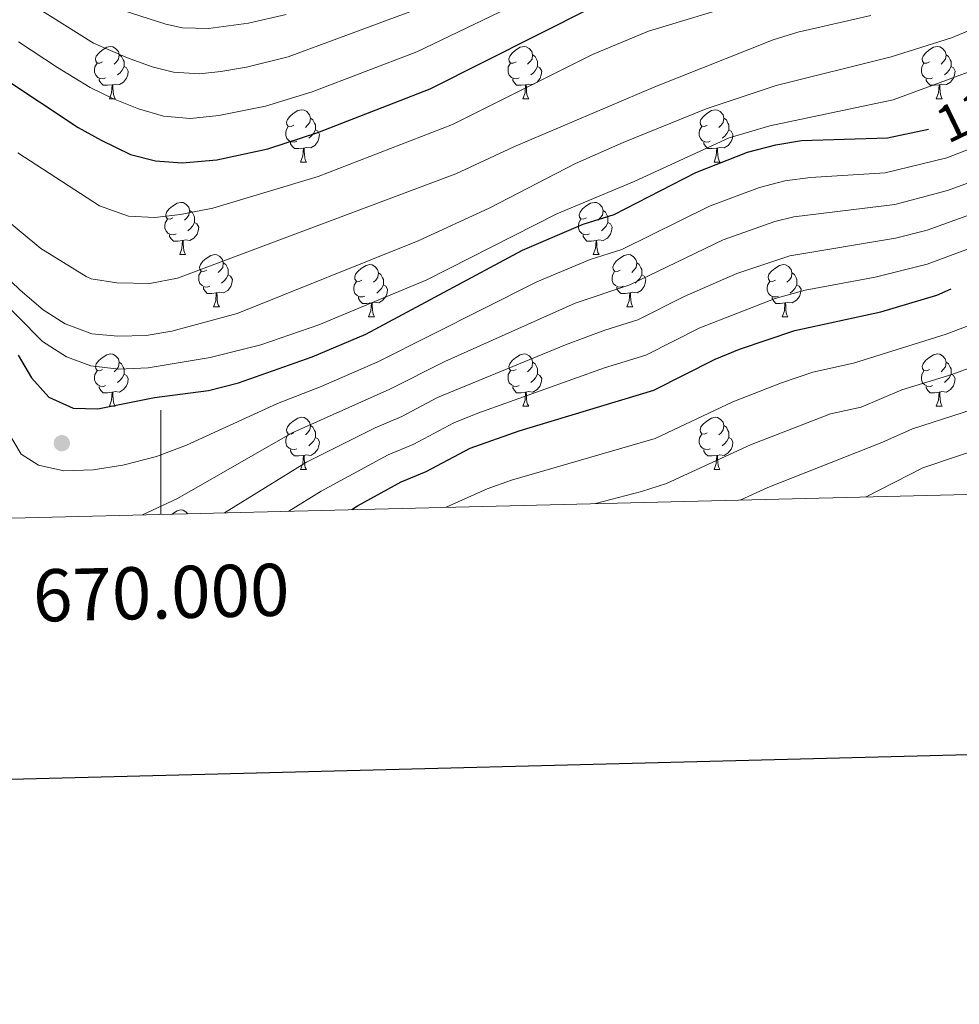
# Model space of a CAD drawing. Units: metres. Extents: x 667728 to 672255, y 744170 to 747250.
# Drawn here: x 669973 to 670153, y 744525 to 744714 of the extents above; entities that cross this region are included whole.
import ezdxf
from ezdxf.enums import TextEntityAlignment as Align

# ---------------------------------------------------------------- set-up
doc = ezdxf.new("R2010")
doc.units = ezdxf.units.M
doc.header["$MEASUREMENT"] = 0
for name, color, linetype, lineweight in [('Carátula', 7, 'Continuous', 0), ('Elementos auxiliares', 7, 'Continuous', 0), ('Entidades rústicas y varios', 7, 'Continuous', 0), ('Relieve y altimetría', 7, 'Continuous', 0), ('Textos de rotulación', 7, 'Continuous', 0)]:
    doc.layers.add(name, color=color, linetype=linetype, lineweight=lineweight)
doc.styles.add('Style-ariali', font='ariali.shx', dxfattribs={"bigfont": 'arialibig.shx'})
doc.styles.add('Style-font002', font='font002.shx')

# ---------------------------------------------------------------- blocks, each defined once
blk = doc.blocks.new('5PATER_117')
at = {"layer": 'Relieve y altimetría', "linetype": 'Continuous', "lineweight": 0}
h = blk.add_hatch(color=250, dxfattribs=at)
edge = h.paths.add_edge_path(flags=16)
edge.add_ellipse((0, 0), major_axis=(-1.1, -1.11), ratio=0.999422, start_angle=0, end_angle=360)

msp = doc.modelspace()

# ---------------------------------------------------------------- linework, layer by layer
at = {"layer": 'Carátula', "color": 7, "linetype": 'Continuous', "lineweight": 0}
msp.add_line((670000, 744618.703), (670000, 744638.703), dxfattribs=at)
msp.add_line((670000, 744618.703), (670000, 744638.703), dxfattribs=at)
at = {"layer": 'Carátula', "color": 7, "linetype": 'Continuous', "lineweight": 30, "flags": 128}
msp.add_lwpolyline([(668538.334, 746947.019), (668600.137, 744532.818), (672153.964, 744623.796), (672092.235, 747034.997), (668538.334, 746947.019)], dxfattribs=at)
msp.add_lwpolyline([(668538.334, 746947.019), (668600.137, 744532.818), (672153.964, 744623.796), (672092.235, 747034.997), (668538.334, 746947.019)], dxfattribs=at)
at = {"layer": 'Carátula', "color": 7, "linetype": 'Continuous', "lineweight": 0}
msp.add_3dface([(667801.364, 744170.441), (672254.996, 744280.689), (672181.497, 747249.79), (667727.865, 747139.542)], dxfattribs=at)
msp.add_3dface([(667801.364, 744170.441), (672254.996, 744280.689), (672181.497, 747249.79), (667727.865, 747139.542)], dxfattribs=at)
at = {"layer": 'Elementos auxiliares', "color": 250, "linetype": 'Continuous', "lineweight": 0}
msp.add_3dface([(672020.71, 746983.51), (672078.68, 744670.16), (668673.25, 744585.86), (668616.45, 746899.21)], dxfattribs=at)
at = {"layer": 'Entidades rústicas y varios', "color": 92, "linetype": 'Continuous', "lineweight": 0, "flags": 128}
for points in [[(669988.831, 744705.497), (669988.301, 744705.232), (669987.771, 744705.287), (669987.506, 744705.657), (669987.451, 744706.082), (669987.611, 744706.602), (669988.091, 744707.197), (669988.726, 744707.727), (669989.626, 744708.312), (669990.371, 744708.472), (669990.796, 744708.417), (669991.326, 744708.102), (669991.856, 744707.517), (669992.016, 744706.877), (669991.906, 744706.027), (669991.481, 744705.497), (669991.061, 744705.072)], [(670068.158, 744705.497), (670067.628, 744705.232), (670067.098, 744705.287), (670066.833, 744705.657), (670066.778, 744706.082), (670066.938, 744706.602), (670067.418, 744707.197), (670068.053, 744707.727), (670068.953, 744708.312), (670069.698, 744708.472), (670070.123, 744708.417), (670070.653, 744708.102), (670071.183, 744707.517), (670071.343, 744706.877), (670071.233, 744706.027), (670070.808, 744705.497), (670070.388, 744705.072)], [(670147.485, 744705.497), (670146.955, 744705.232), (670146.425, 744705.287), (670146.16, 744705.657), (670146.105, 744706.082), (670146.265, 744706.602), (670146.745, 744707.197), (670147.38, 744707.727), (670148.28, 744708.312), (670149.025, 744708.472), (670149.45, 744708.417), (670149.98, 744708.102), (670150.51, 744707.517), (670150.67, 744706.877), (670150.56, 744706.027), (670150.135, 744705.497), (670149.715, 744705.072)], [(669992.016, 744706.877), (669992.491, 744706.562), (669992.806, 744705.922), (669992.966, 744705.602), (669992.966, 744705.022), (669992.966, 744704.597), (669992.596, 744703.907), (669992.176, 744703.427), (669991.696, 744703.007)], [(670071.343, 744706.877), (670071.818, 744706.562), (670072.133, 744705.922), (670072.293, 744705.602), (670072.293, 744705.022), (670072.293, 744704.597), (670071.923, 744703.907), (670071.503, 744703.427), (670071.023, 744703.007)], [(670150.67, 744706.877), (670151.145, 744706.562), (670151.46, 744705.922), (670151.62, 744705.602), (670151.62, 744705.022), (670151.62, 744704.597), (670151.25, 744703.907), (670150.83, 744703.427), (670150.35, 744703.007)], [(669989.416, 744702.417), (669988.991, 744702.257), (669988.406, 744702.317), (669987.931, 744702.527), (669987.506, 744702.952), (669987.291, 744703.537), (669987.291, 744703.957), (669987.346, 744704.542), (669987.771, 744705.232)], [(669992.966, 744704.597), (669993.421, 744704.347), (669993.766, 744703.732), (669993.656, 744703.007), (669993.446, 744702.367), (669992.861, 744701.627), (669992.066, 744701.147), (669991.216, 744701.252), (669990.786, 744701.122)], [(670068.743, 744702.417), (670068.318, 744702.257), (670067.733, 744702.317), (670067.258, 744702.527), (670066.833, 744702.952), (670066.618, 744703.537), (670066.618, 744703.957), (670066.673, 744704.542), (670067.098, 744705.232)], [(670072.293, 744704.597), (670072.748, 744704.347), (670073.093, 744703.732), (670072.983, 744703.007), (670072.773, 744702.367), (670072.188, 744701.627), (670071.393, 744701.147), (670070.543, 744701.252), (670070.113, 744701.122)], [(670148.07, 744702.417), (670147.645, 744702.257), (670147.06, 744702.317), (670146.585, 744702.527), (670146.16, 744702.952), (670145.945, 744703.537), (670145.945, 744703.957), (670146, 744704.542), (670146.425, 744705.232)], [(670151.62, 744704.597), (670152.075, 744704.347), (670152.42, 744703.732), (670152.31, 744703.007), (670152.1, 744702.367), (670151.515, 744701.627), (670150.72, 744701.147), (670149.87, 744701.252), (670149.44, 744701.122)], [(669990.676, 744701.122), (669989.786, 744701.037), (669988.941, 744701.037), (669988.516, 744701.467), (669988.196, 744701.942), (669988.196, 744702.257)], [(670070.003, 744701.122), (670069.113, 744701.037), (670068.268, 744701.037), (670067.843, 744701.467), (670067.523, 744701.942), (670067.523, 744702.257)], [(670149.33, 744701.122), (670148.44, 744701.037), (670147.595, 744701.037), (670147.17, 744701.467), (670146.85, 744701.942), (670146.85, 744702.257)], [(669990.131, 744698.437), (669990.566, 744699.597), (669990.676, 744701.122), (669990.786, 744701.122), (669990.821, 744700.537), (669990.856, 744699.852), (669990.926, 744699.237), (669991.041, 744698.837), (669991.256, 744698.437)], [(670069.458, 744698.437), (670069.893, 744699.597), (670070.003, 744701.122), (670070.113, 744701.122), (670070.148, 744700.537), (670070.183, 744699.852), (670070.253, 744699.237), (670070.368, 744698.837), (670070.583, 744698.437)], [(670148.785, 744698.437), (670149.22, 744699.597), (670149.33, 744701.122), (670149.44, 744701.122), (670149.475, 744700.537), (670149.51, 744699.852), (670149.58, 744699.237), (670149.695, 744698.837), (670149.91, 744698.437)], [(669990.131, 744698.437), (669991.256, 744698.437)], [(670069.458, 744698.437), (670070.583, 744698.437)], [(670148.785, 744698.437), (670149.91, 744698.437)], [(670025.522, 744693.357), (670024.992, 744693.092), (670024.462, 744693.147), (670024.197, 744693.517), (670024.142, 744693.942), (670024.302, 744694.462), (670024.782, 744695.057), (670025.417, 744695.587), (670026.317, 744696.172), (670027.062, 744696.332), (670027.487, 744696.277), (670028.017, 744695.962), (670028.547, 744695.377), (670028.707, 744694.737), (670028.597, 744693.887), (670028.172, 744693.357), (670027.752, 744692.932)], [(670104.849, 744693.357), (670104.319, 744693.092), (670103.789, 744693.147), (670103.524, 744693.517), (670103.469, 744693.942), (670103.629, 744694.462), (670104.109, 744695.057), (670104.744, 744695.587), (670105.644, 744696.172), (670106.389, 744696.332), (670106.814, 744696.277), (670107.344, 744695.962), (670107.874, 744695.377), (670108.034, 744694.737), (670107.924, 744693.887), (670107.499, 744693.357), (670107.079, 744692.932)], [(670028.707, 744694.737), (670029.182, 744694.422), (670029.497, 744693.782), (670029.657, 744693.462), (670029.657, 744692.882), (670029.657, 744692.457), (670029.287, 744691.767), (670028.867, 744691.287), (670028.387, 744690.867)], [(670108.034, 744694.737), (670108.509, 744694.422), (670108.824, 744693.782), (670108.984, 744693.462), (670108.984, 744692.882), (670108.984, 744692.457), (670108.614, 744691.767), (670108.194, 744691.287), (670107.714, 744690.867)], [(670026.107, 744690.277), (670025.682, 744690.117), (670025.097, 744690.177), (670024.622, 744690.387), (670024.197, 744690.812), (670023.982, 744691.397), (670023.982, 744691.817), (670024.037, 744692.402), (670024.462, 744693.092)], [(670105.434, 744690.277), (670105.009, 744690.117), (670104.424, 744690.177), (670103.949, 744690.387), (670103.524, 744690.812), (670103.309, 744691.397), (670103.309, 744691.817), (670103.364, 744692.402), (670103.789, 744693.092)], [(670029.657, 744692.457), (670030.112, 744692.207), (670030.457, 744691.592), (670030.347, 744690.867), (670030.137, 744690.227), (670029.552, 744689.487), (670028.757, 744689.007), (670027.907, 744689.112), (670027.477, 744688.982)], [(670108.984, 744692.457), (670109.439, 744692.207), (670109.784, 744691.592), (670109.674, 744690.867), (670109.464, 744690.227), (670108.879, 744689.487), (670108.084, 744689.007), (670107.234, 744689.112), (670106.804, 744688.982)], [(670027.367, 744688.982), (670026.477, 744688.897), (670025.632, 744688.897), (670025.207, 744689.327), (670024.887, 744689.802), (670024.887, 744690.117)], [(670026.822, 744686.297), (670027.257, 744687.457), (670027.367, 744688.982), (670027.477, 744688.982), (670027.512, 744688.397), (670027.547, 744687.712), (670027.617, 744687.097), (670027.732, 744686.697), (670027.947, 744686.297)], [(670106.694, 744688.982), (670105.804, 744688.897), (670104.959, 744688.897), (670104.534, 744689.327), (670104.214, 744689.802), (670104.214, 744690.117)], [(670106.149, 744686.297), (670106.584, 744687.457), (670106.694, 744688.982), (670106.804, 744688.982), (670106.839, 744688.397), (670106.874, 744687.712), (670106.944, 744687.097), (670107.059, 744686.697), (670107.274, 744686.297)], [(670026.822, 744686.297), (670027.947, 744686.297)], [(670106.149, 744686.297), (670107.274, 744686.297)], [(670002.334, 744675.588), (670001.804, 744675.323), (670001.274, 744675.378), (670001.009, 744675.748), (670000.954, 744676.173), (670001.114, 744676.693), (670001.594, 744677.288), (670002.229, 744677.818), (670003.129, 744678.403), (670003.874, 744678.563), (670004.299, 744678.508), (670004.829, 744678.193), (670005.359, 744677.608), (670005.519, 744676.968), (670005.409, 744676.118), (670004.984, 744675.588), (670004.564, 744675.163)], [(670081.661, 744675.588), (670081.131, 744675.323), (670080.601, 744675.378), (670080.336, 744675.748), (670080.281, 744676.173), (670080.441, 744676.693), (670080.921, 744677.288), (670081.556, 744677.818), (670082.456, 744678.403), (670083.201, 744678.563), (670083.626, 744678.508), (670084.156, 744678.193), (670084.686, 744677.608), (670084.846, 744676.968), (670084.736, 744676.118), (670084.311, 744675.588), (670083.891, 744675.163)], [(670005.519, 744676.968), (670005.994, 744676.653), (670006.309, 744676.013), (670006.469, 744675.693), (670006.469, 744675.113), (670006.469, 744674.688), (670006.099, 744673.998), (670005.679, 744673.518), (670005.199, 744673.098)], [(670084.846, 744676.968), (670085.321, 744676.653), (670085.636, 744676.013), (670085.796, 744675.693), (670085.796, 744675.113), (670085.796, 744674.688), (670085.426, 744673.998), (670085.006, 744673.518), (670084.526, 744673.098)], [(670002.919, 744672.508), (670002.494, 744672.348), (670001.909, 744672.408), (670001.434, 744672.618), (670001.009, 744673.043), (670000.794, 744673.628), (670000.794, 744674.048), (670000.849, 744674.633), (670001.274, 744675.323)], [(670006.469, 744674.688), (670006.924, 744674.438), (670007.269, 744673.823), (670007.159, 744673.098), (670006.949, 744672.458), (670006.364, 744671.718), (670005.569, 744671.238), (670004.719, 744671.343), (670004.289, 744671.213)], [(670082.246, 744672.508), (670081.821, 744672.348), (670081.236, 744672.408), (670080.761, 744672.618), (670080.336, 744673.043), (670080.121, 744673.628), (670080.121, 744674.048), (670080.176, 744674.633), (670080.601, 744675.323)], [(670085.796, 744674.688), (670086.251, 744674.438), (670086.596, 744673.823), (670086.486, 744673.098), (670086.276, 744672.458), (670085.691, 744671.718), (670084.896, 744671.238), (670084.046, 744671.343), (670083.616, 744671.213)], [(670004.179, 744671.213), (670003.289, 744671.128), (670002.444, 744671.128), (670002.019, 744671.558), (670001.699, 744672.033), (670001.699, 744672.348)], [(670083.506, 744671.213), (670082.616, 744671.128), (670081.771, 744671.128), (670081.346, 744671.558), (670081.026, 744672.033), (670081.026, 744672.348)], [(670003.634, 744668.528), (670004.069, 744669.688), (670004.179, 744671.213), (670004.289, 744671.213), (670004.324, 744670.628), (670004.359, 744669.943), (670004.429, 744669.328), (670004.544, 744668.928), (670004.759, 744668.528)], [(670082.961, 744668.528), (670083.396, 744669.688), (670083.506, 744671.213), (670083.616, 744671.213), (670083.651, 744670.628), (670083.686, 744669.943), (670083.756, 744669.328), (670083.871, 744668.928), (670084.086, 744668.528)], [(670003.634, 744668.528), (670004.759, 744668.528)], [(670008.809, 744665.553), (670008.279, 744665.288), (670007.749, 744665.343), (670007.484, 744665.713), (670007.429, 744666.138), (670007.589, 744666.658), (670008.069, 744667.253), (670008.704, 744667.783), (670009.604, 744668.368), (670010.349, 744668.528), (670010.774, 744668.473), (670011.304, 744668.158), (670011.834, 744667.573), (670011.994, 744666.933), (670011.884, 744666.083), (670011.459, 744665.553), (670011.039, 744665.128)], [(670082.961, 744668.528), (670084.086, 744668.528)], [(670088.136, 744665.553), (670087.606, 744665.288), (670087.076, 744665.343), (670086.811, 744665.713), (670086.756, 744666.138), (670086.916, 744666.658), (670087.396, 744667.253), (670088.031, 744667.783), (670088.931, 744668.368), (670089.676, 744668.528), (670090.101, 744668.473), (670090.631, 744668.158), (670091.161, 744667.573), (670091.321, 744666.933), (670091.211, 744666.083), (670090.786, 744665.553), (670090.366, 744665.128)], [(670011.994, 744666.933), (670012.469, 744666.618), (670012.784, 744665.978), (670012.944, 744665.658), (670012.944, 744665.078), (670012.944, 744664.653), (670012.574, 744663.963), (670012.154, 744663.483), (670011.674, 744663.063)], [(670038.581, 744663.648), (670038.051, 744663.383), (670037.521, 744663.438), (670037.256, 744663.808), (670037.201, 744664.233), (670037.361, 744664.753), (670037.841, 744665.348), (670038.476, 744665.878), (670039.376, 744666.463), (670040.121, 744666.623), (670040.546, 744666.568), (670041.076, 744666.253), (670041.606, 744665.668), (670041.766, 744665.028), (670041.656, 744664.178), (670041.231, 744663.648), (670040.811, 744663.223)], [(670091.321, 744666.933), (670091.796, 744666.618), (670092.111, 744665.978), (670092.271, 744665.658), (670092.271, 744665.078), (670092.271, 744664.653), (670091.901, 744663.963), (670091.481, 744663.483), (670091.001, 744663.063)], [(670117.908, 744663.648), (670117.378, 744663.383), (670116.848, 744663.438), (670116.583, 744663.808), (670116.528, 744664.233), (670116.688, 744664.753), (670117.168, 744665.348), (670117.803, 744665.878), (670118.703, 744666.463), (670119.448, 744666.623), (670119.873, 744666.568), (670120.403, 744666.253), (670120.933, 744665.668), (670121.093, 744665.028), (670120.983, 744664.178), (670120.558, 744663.648), (670120.138, 744663.223)], [(670009.394, 744662.473), (670008.969, 744662.313), (670008.384, 744662.373), (670007.909, 744662.583), (670007.484, 744663.008), (670007.269, 744663.593), (670007.269, 744664.013), (670007.324, 744664.598), (670007.749, 744665.288)], [(670012.944, 744664.653), (670013.399, 744664.403), (670013.744, 744663.788), (670013.634, 744663.063), (670013.424, 744662.423), (670012.839, 744661.683), (670012.044, 744661.203), (670011.194, 744661.308), (670010.764, 744661.178)], [(670041.766, 744665.028), (670042.241, 744664.713), (670042.556, 744664.073), (670042.716, 744663.753), (670042.716, 744663.173), (670042.716, 744662.748), (670042.346, 744662.058), (670041.926, 744661.578), (670041.446, 744661.158)], [(670088.721, 744662.473), (670088.296, 744662.313), (670087.711, 744662.373), (670087.236, 744662.583), (670086.811, 744663.008), (670086.596, 744663.593), (670086.596, 744664.013), (670086.651, 744664.598), (670087.076, 744665.288)], [(670092.271, 744664.653), (670092.726, 744664.403), (670093.071, 744663.788), (670092.961, 744663.063), (670092.751, 744662.423), (670092.166, 744661.683), (670091.371, 744661.203), (670090.521, 744661.308), (670090.091, 744661.178)], [(670121.093, 744665.028), (670121.568, 744664.713), (670121.883, 744664.073), (670122.043, 744663.753), (670122.043, 744663.173), (670122.043, 744662.748), (670121.673, 744662.058), (670121.253, 744661.578), (670120.773, 744661.158)], [(670010.654, 744661.178), (670009.764, 744661.093), (670008.919, 744661.093), (670008.494, 744661.523), (670008.174, 744661.998), (670008.174, 744662.313)], [(670039.166, 744660.568), (670038.741, 744660.408), (670038.156, 744660.468), (670037.681, 744660.678), (670037.256, 744661.103), (670037.041, 744661.688), (670037.041, 744662.108), (670037.096, 744662.693), (670037.521, 744663.383)], [(670042.716, 744662.748), (670043.171, 744662.498), (670043.516, 744661.883), (670043.406, 744661.158), (670043.196, 744660.518), (670042.611, 744659.778), (670041.816, 744659.298), (670040.966, 744659.403), (670040.536, 744659.273)], [(670089.981, 744661.178), (670089.091, 744661.093), (670088.246, 744661.093), (670087.821, 744661.523), (670087.501, 744661.998), (670087.501, 744662.313)], [(670118.493, 744660.568), (670118.068, 744660.408), (670117.483, 744660.468), (670117.008, 744660.678), (670116.583, 744661.103), (670116.368, 744661.688), (670116.368, 744662.108), (670116.423, 744662.693), (670116.848, 744663.383)], [(670122.043, 744662.748), (670122.498, 744662.498), (670122.843, 744661.883), (670122.733, 744661.158), (670122.523, 744660.518), (670121.938, 744659.778), (670121.143, 744659.298), (670120.293, 744659.403), (670119.863, 744659.273)], [(670010.109, 744658.493), (670010.544, 744659.653), (670010.654, 744661.178), (670010.764, 744661.178), (670010.799, 744660.593), (670010.834, 744659.908), (670010.904, 744659.293), (670011.019, 744658.893), (670011.234, 744658.493)], [(670089.436, 744658.493), (670089.871, 744659.653), (670089.981, 744661.178), (670090.091, 744661.178), (670090.126, 744660.593), (670090.161, 744659.908), (670090.231, 744659.293), (670090.346, 744658.893), (670090.561, 744658.493)], [(670040.426, 744659.273), (670039.536, 744659.188), (670038.691, 744659.188), (670038.266, 744659.618), (670037.946, 744660.093), (670037.946, 744660.408)], [(670039.881, 744656.588), (670040.316, 744657.748), (670040.426, 744659.273), (670040.536, 744659.273), (670040.571, 744658.688), (670040.606, 744658.003), (670040.676, 744657.388), (670040.791, 744656.988), (670041.006, 744656.588)], [(670119.753, 744659.273), (670118.863, 744659.188), (670118.018, 744659.188), (670117.593, 744659.618), (670117.273, 744660.093), (670117.273, 744660.408)], [(670119.208, 744656.588), (670119.643, 744657.748), (670119.753, 744659.273), (670119.863, 744659.273), (670119.898, 744658.688), (670119.933, 744658.003), (670120.003, 744657.388), (670120.118, 744656.988), (670120.333, 744656.588)], [(670010.109, 744658.493), (670011.234, 744658.493)], [(670089.436, 744658.493), (670090.561, 744658.493)], [(670039.881, 744656.588), (670041.006, 744656.588)], [(670119.208, 744656.588), (670120.333, 744656.588)], [(669988.831, 744646.505), (669988.301, 744646.24), (669987.771, 744646.295), (669987.506, 744646.665), (669987.451, 744647.09), (669987.611, 744647.61), (669988.091, 744648.205), (669988.726, 744648.735), (669989.626, 744649.32), (669990.371, 744649.48), (669990.796, 744649.425), (669991.326, 744649.11), (669991.856, 744648.525), (669992.016, 744647.885), (669991.906, 744647.035), (669991.481, 744646.505), (669991.061, 744646.08)], [(670068.158, 744646.505), (670067.628, 744646.24), (670067.098, 744646.295), (670066.833, 744646.665), (670066.778, 744647.09), (670066.938, 744647.61), (670067.418, 744648.205), (670068.053, 744648.735), (670068.953, 744649.32), (670069.698, 744649.48), (670070.123, 744649.425), (670070.653, 744649.11), (670071.183, 744648.525), (670071.343, 744647.885), (670071.233, 744647.035), (670070.808, 744646.505), (670070.388, 744646.08)], [(670147.485, 744646.505), (670146.955, 744646.24), (670146.425, 744646.295), (670146.16, 744646.665), (670146.105, 744647.09), (670146.265, 744647.61), (670146.745, 744648.205), (670147.38, 744648.735), (670148.28, 744649.32), (670149.025, 744649.48), (670149.45, 744649.425), (670149.98, 744649.11), (670150.51, 744648.525), (670150.67, 744647.885), (670150.56, 744647.035), (670150.135, 744646.505), (670149.715, 744646.08)], [(669992.016, 744647.885), (669992.491, 744647.57), (669992.806, 744646.93), (669992.966, 744646.61), (669992.966, 744646.03), (669992.966, 744645.605), (669992.596, 744644.915), (669992.176, 744644.435), (669991.696, 744644.015)], [(670071.343, 744647.885), (670071.818, 744647.57), (670072.133, 744646.93), (670072.293, 744646.61), (670072.293, 744646.03), (670072.293, 744645.605), (670071.923, 744644.915), (670071.503, 744644.435), (670071.023, 744644.015)], [(670150.67, 744647.885), (670151.145, 744647.57), (670151.46, 744646.93), (670151.62, 744646.61), (670151.62, 744646.03), (670151.62, 744645.605), (670151.25, 744644.915), (670150.83, 744644.435), (670150.35, 744644.015)], [(669989.416, 744643.425), (669988.991, 744643.265), (669988.406, 744643.325), (669987.931, 744643.535), (669987.506, 744643.96), (669987.291, 744644.545), (669987.291, 744644.965), (669987.346, 744645.55), (669987.771, 744646.24)], [(669992.966, 744645.605), (669993.421, 744645.355), (669993.766, 744644.74), (669993.656, 744644.015), (669993.446, 744643.375), (669992.861, 744642.635), (669992.066, 744642.155), (669991.216, 744642.26), (669990.786, 744642.13)], [(670068.743, 744643.425), (670068.318, 744643.265), (670067.733, 744643.325), (670067.258, 744643.535), (670066.833, 744643.96), (670066.618, 744644.545), (670066.618, 744644.965), (670066.673, 744645.55), (670067.098, 744646.24)], [(670072.293, 744645.605), (670072.748, 744645.355), (670073.093, 744644.74), (670072.983, 744644.015), (670072.773, 744643.375), (670072.188, 744642.635), (670071.393, 744642.155), (670070.543, 744642.26), (670070.113, 744642.13)], [(670148.07, 744643.425), (670147.645, 744643.265), (670147.06, 744643.325), (670146.585, 744643.535), (670146.16, 744643.96), (670145.945, 744644.545), (670145.945, 744644.965), (670146, 744645.55), (670146.425, 744646.24)], [(670151.62, 744645.605), (670152.075, 744645.355), (670152.42, 744644.74), (670152.31, 744644.015), (670152.1, 744643.375), (670151.515, 744642.635), (670150.72, 744642.155), (670149.87, 744642.26), (670149.44, 744642.13)], [(669990.676, 744642.13), (669989.786, 744642.045), (669988.941, 744642.045), (669988.516, 744642.475), (669988.196, 744642.95), (669988.196, 744643.265)], [(669990.131, 744639.445), (669990.566, 744640.605), (669990.676, 744642.13), (669990.786, 744642.13), (669990.821, 744641.545), (669990.856, 744640.86), (669990.926, 744640.245), (669991.041, 744639.845), (669991.256, 744639.445)], [(670070.003, 744642.13), (670069.113, 744642.045), (670068.268, 744642.045), (670067.843, 744642.475), (670067.523, 744642.95), (670067.523, 744643.265)], [(670069.458, 744639.445), (670069.893, 744640.605), (670070.003, 744642.13), (670070.113, 744642.13), (670070.148, 744641.545), (670070.183, 744640.86), (670070.253, 744640.245), (670070.368, 744639.845), (670070.583, 744639.445)], [(670149.33, 744642.13), (670148.44, 744642.045), (670147.595, 744642.045), (670147.17, 744642.475), (670146.85, 744642.95), (670146.85, 744643.265)], [(670148.785, 744639.445), (670149.22, 744640.605), (670149.33, 744642.13), (670149.44, 744642.13), (670149.475, 744641.545), (670149.51, 744640.86), (670149.58, 744640.245), (670149.695, 744639.845), (670149.91, 744639.445)], [(669990.131, 744639.445), (669991.256, 744639.445)], [(670069.458, 744639.445), (670070.583, 744639.445)], [(670148.785, 744639.445), (670149.91, 744639.445)], [(670025.522, 744634.365), (670024.992, 744634.1), (670024.462, 744634.155), (670024.197, 744634.525), (670024.142, 744634.95), (670024.302, 744635.47), (670024.782, 744636.065), (670025.417, 744636.595), (670026.317, 744637.18), (670027.062, 744637.34), (670027.487, 744637.285), (670028.017, 744636.97), (670028.547, 744636.385), (670028.707, 744635.745), (670028.597, 744634.895), (670028.172, 744634.365), (670027.752, 744633.94)], [(670104.849, 744634.365), (670104.319, 744634.1), (670103.789, 744634.155), (670103.524, 744634.525), (670103.469, 744634.95), (670103.629, 744635.47), (670104.109, 744636.065), (670104.744, 744636.595), (670105.644, 744637.18), (670106.389, 744637.34), (670106.814, 744637.285), (670107.344, 744636.97), (670107.874, 744636.385), (670108.034, 744635.745), (670107.924, 744634.895), (670107.499, 744634.365), (670107.079, 744633.94)], [(670026.107, 744631.285), (670025.682, 744631.125), (670025.097, 744631.185), (670024.622, 744631.395), (670024.197, 744631.82), (670023.982, 744632.405), (670023.982, 744632.825), (670024.037, 744633.41), (670024.462, 744634.1)], [(670028.707, 744635.745), (670029.182, 744635.43), (670029.497, 744634.79), (670029.657, 744634.47), (670029.657, 744633.89), (670029.657, 744633.465), (670029.287, 744632.775), (670028.867, 744632.295), (670028.387, 744631.875)], [(670105.434, 744631.285), (670105.009, 744631.125), (670104.424, 744631.185), (670103.949, 744631.395), (670103.524, 744631.82), (670103.309, 744632.405), (670103.309, 744632.825), (670103.364, 744633.41), (670103.789, 744634.1)], [(670108.034, 744635.745), (670108.509, 744635.43), (670108.824, 744634.79), (670108.984, 744634.47), (670108.984, 744633.89), (670108.984, 744633.465), (670108.614, 744632.775), (670108.194, 744632.295), (670107.714, 744631.875)], [(670029.657, 744633.465), (670030.112, 744633.215), (670030.457, 744632.6), (670030.347, 744631.875), (670030.137, 744631.235), (670029.552, 744630.495), (670028.757, 744630.015), (670027.907, 744630.12), (670027.477, 744629.99)], [(670108.984, 744633.465), (670109.439, 744633.215), (670109.784, 744632.6), (670109.674, 744631.875), (670109.464, 744631.235), (670108.879, 744630.495), (670108.084, 744630.015), (670107.234, 744630.12), (670106.804, 744629.99)], [(670027.367, 744629.99), (670026.477, 744629.905), (670025.632, 744629.905), (670025.207, 744630.335), (670024.887, 744630.81), (670024.887, 744631.125)], [(670106.694, 744629.99), (670105.804, 744629.905), (670104.959, 744629.905), (670104.534, 744630.335), (670104.214, 744630.81), (670104.214, 744631.125)], [(670026.822, 744627.305), (670027.257, 744628.465), (670027.367, 744629.99), (670027.477, 744629.99), (670027.512, 744629.405), (670027.547, 744628.72), (670027.617, 744628.105), (670027.732, 744627.705), (670027.947, 744627.305)], [(670106.149, 744627.305), (670106.584, 744628.465), (670106.694, 744629.99), (670106.804, 744629.99), (670106.839, 744629.405), (670106.874, 744628.72), (670106.944, 744628.105), (670107.059, 744627.705), (670107.274, 744627.305)], [(670026.822, 744627.305), (670027.947, 744627.305)], [(670106.149, 744627.305), (670107.274, 744627.305)], [(670002.145, 744618.756), (670002.229, 744618.826), (670003.129, 744619.411), (670003.874, 744619.571), (670004.299, 744619.516), (670004.829, 744619.201), (670005.165, 744618.831)]]:
    msp.add_lwpolyline(points, dxfattribs=at)
at = {"layer": 'Relieve y altimetría', "color": 30, "linetype": 'Continuous', "lineweight": 30, "flags": 128}
for points, elevation in [([(669969.288, 744702.747), (669984.173, 744692.898), (669988.556, 744690.495), (669994.161, 744687.74), (669999.008, 744686.513), (670004.123, 744686.174), (670010.761, 744686.727), (670020.543, 744688.852), (670030.137, 744691.96), (670051.693, 744700.311), (670082.687, 744715.946), (670091.876, 744719.901), (670101.366, 744723.099), (670114.907, 744727.085), (670131.208, 744730.803), (670140.605, 744733.532)], 1175), ([(669972.665, 744649.276), (669975.223, 744644.899), (669978.546, 744641.173), (669983.164, 744639.082), (669987.904, 744638.969), (669998.777, 744641.139), (670009.152, 744642.477), (670014.891, 744643.928), (670029.025, 744648.946), (670039.32, 744653.265), (670069.383, 744669.406), (670081.025, 744674.372), (670086.961, 744676.241), (670102.663, 744684.273), (670112.587, 744688.191), (670118.005, 744689.621), (670122.939, 744690.433), (670139.399, 744690.969), (670147.268, 744692.587)], 1150), ([(670036.679, 744619.611), (670037.723, 744620.314), (670046.088, 744624.971), (670050.89, 744626.92), (670059.35, 744631.411), (670068.774, 744634.757), (670094.583, 744642.514), (670106.386, 744648.504), (670111.015, 744650.394), (670121.674, 744653.952), (670138.132, 744657.573), (670148.882, 744660.77), (670151.666, 744661.99)], 1125)]:
    msp.add_lwpolyline(points, dxfattribs=dict(at, elevation=elevation))
at = {"layer": 'Relieve y altimetría', "color": 30, "linetype": 'Continuous', "lineweight": 0, "flags": 128}
for points, elevation in [([(669972.682, 744709.366), (669980.212, 744704.44), (669986.439, 744700.587), (669990.951, 744698.435), (669995.731, 744696.478), (670000.52, 744695.065), (670005.719, 744694.628), (670011.13, 744695.205), (670020.081, 744697.03), (670029.053, 744699.792), (670049.142, 744707.428), (670079.351, 744722.013)], 1180), ([(669967.843, 744661.392), (669977.298, 744651.898), (669981.888, 744648.898), (669986.598, 744647.224), (669991.937, 744646.532), (669997.582, 744646.837), (670009.489, 744648.822), (670019.203, 744651.216), (670030.343, 744655.047), (670051.065, 744663.708), (670076.011, 744676.378), (670090.816, 744682.559), (670109.072, 744690.933), (670116.851, 744693.259), (670140.541, 744698.258), (670156.15, 744703.975), (670189.083, 744717.337)], 1155), ([(669972.575, 744688.089), (669988.266, 744677.913), (669993.788, 744675.886), (669998.838, 744675.677), (670003.806, 744676.207), (670010.003, 744677.426), (670030.197, 744683.502), (670055.937, 744693.509), (670082.801, 744706.906), (670093.6, 744711.421), (670111.823, 744716.929)], 1170), ([(669976.076, 744715.987), (669987.107, 744709.125), (669993.612, 744706.263), (669998.339, 744704.589), (670002.447, 744703.53), (670007.444, 744703.246), (670011.499, 744703.684), (670016.428, 744704.498), (670024.46, 744706.491), (670051.236, 744716.394)], 1185), ([(669990.972, 744715.97), (670000.945, 744712.725), (670004.167, 744712.041), (670009.168, 744711.883), (670016.809, 744712.905), (670024.023, 744714.568)], 1190), ([(670014.633, 744657.259), (670049.396, 744671.203), (670063.022, 744677.475), (670079.544, 744686.023), (670088.713, 744690.072), (670104.649, 744696.488), (670118.095, 744701.001), (670140.128, 744706.481), (670151.694, 744710.107), (670166.913, 744716.482)], 1160), ([(669968.587, 744676.634), (669976.962, 744669.693), (669985.671, 744664.315), (669986.653, 744663.91), (669991.591, 744663.117), (669997.896, 744662.998), (670003.231, 744664.03), (670056.608, 744684.003), (670067.718, 744689.19), (670094.782, 744700.742), (670117.467, 744709.735), (670122.239, 744711.231), (670136.221, 744714.429)], 1165), ([(669996.495, 744618.616), (670003.22, 744621.737), (670025.188, 744634.366), (670043.948, 744642.727), (670054.503, 744648.063), (670079.5, 744659.199), (670090.009, 744662.75), (670107.9, 744671.354), (670117.792, 744674.906), (670121.425, 744675.782), (670140.809, 744678.179), (670150.946, 744680.837), (670178.177, 744690.773)], 1140), ([(669960.239, 744652.016), (669973.191, 744630.248), (669976.528, 744628.151), (669981.416, 744627.044), (669987.003, 744627.244), (669992.701, 744628.152), (669999.167, 744629.791), (670004.938, 744631.974), (670022.395, 744639.984), (670030.764, 744643.219), (670041.634, 744647.996), (670072.134, 744663.34), (670082.405, 744667.601), (670088.485, 744669.495), (670105.281, 744677.813), (670114.894, 744681.386), (670119.715, 744682.702), (670124.675, 744683.356), (670138.972, 744684.254), (670150.788, 744687.095), (670155.447, 744688.9)], 1145), ([(670012.225, 744619.005), (670027.981, 744628.75), (670041.106, 744635.334), (670046.262, 744637.458), (670053.1, 744641.099), (670077.636, 744651.207), (670085.166, 744654.057), (670091.534, 744656.004), (670100.396, 744660.509), (670110.519, 744664.895), (670120.704, 744668.327), (670140.98, 744671.686), (670147.047, 744673.252), (670165.087, 744679.733)], 1135), ([(669962.232, 744672.088), (669973.044, 744661.693), (669977.442, 744657.969), (669981.623, 744655.236), (669986.802, 744653.313), (669991.786, 744652.907), (669997.209, 744653.003), (670002.135, 744653.858), (670014.633, 744657.259)], 1160), ([(670024.559, 744619.311), (670030.774, 744623.133), (670043.597, 744630.152), (670048.576, 744632.189), (670056.225, 744636.255), (670060.854, 744638.146), (670085.106, 744646.791), (670093.058, 744649.259), (670103.391, 744654.506), (670117.857, 744660.085), (670123.628, 744661.694), (670137.092, 744664.21), (670147.047, 744666.694), (670160.64, 744671.77)], 1130), ([(670054.732, 744620.058), (670062.604, 744623.626), (670067.317, 744625.297), (670094.88, 744633.233), (670109.756, 744640.287), (670119.059, 744643.957), (670125.081, 744645.978), (670132.894, 744647.696), (670150.654, 744653.285), (670165.622, 744658.958), (670172.989, 744660.73), (670185.876, 744665.206), (670194.426, 744670.318), (670195.644, 744671.268), (670196.358, 744671.591), (670197.295, 744671.094), (670198.262, 744669.053), (670202.01, 744661.712), (670204.669, 744657.44), (670210.62, 744648.638), (670216.371, 744640.343), (670225.727, 744626.021), (670226.662, 744624.314)], 1120), ([(670083.419, 744620.768), (670092.246, 744623.105), (670097.004, 744624.646), (670113.127, 744632.07), (670128.489, 744638.003), (670134.349, 744639.292), (670142.183, 744642.615), (670151.742, 744645.553), (670166.401, 744650.922), (670181.739, 744656.474), (670191.03, 744660.571), (670192.659, 744661.53), (670193.676, 744662.167), (670194.293, 744662.179), (670194.927, 744661.369), (670195.25, 744660.654), (670205.432, 744643.065), (670206.793, 744640.445), (670217.148, 744624.078)], 1115), ([(670111.134, 744621.454), (670116.497, 744623.853), (670138.332, 744632.504), (670144.209, 744635.136), (670153.742, 744638.154), (670162.017, 744641.054), (670167.448, 744642.396), (670178.493, 744646.321), (670183.594, 744648.79), (670188.892, 744651.674), (670191.34, 744652.854), (670191.964, 744652.558), (670192.49, 744651.95), (670193.984, 744649.302), (670205.411, 744627.316), (670207.391, 744623.837)], 1110), ([(670135.294, 744622.052), (670135.305, 744622.057), (670146.235, 744627.656), (670159.526, 744632.14), (670165.571, 744633.701), (670179.466, 744639.328), (670186.399, 744642.864), (670187.517, 744643.606), (670188.03, 744643.719), (670188.858, 744643.53), (670189.282, 744642.921), (670189.718, 744641.694), (670193.499, 744632.706), (670196.17, 744627.815), (670198.366, 744623.613)], 1105)]:
    msp.add_lwpolyline(points, dxfattribs=dict(at, elevation=elevation))

# ---------------------------------------------------------------- block references
at = {"layer": 'Relieve y altimetría', "color": 250, "linetype": 'Continuous', "lineweight": 0}
msp.add_blockref('5PATER_117', (669981.012, 744632.365, 1148.049), dxfattribs=at)

# ---------------------------------------------------------------- texts
at = {"layer": 'Carátula', "color": 7, "linetype": 'Continuous', "lineweight": 0, "style": 'Style-font002'}
msp.add_text('670.000', height=10, rotation=1.41804, dxfattribs=at).set_placement((669999.953, 744608.702), align=Align.TOP_CENTER)
msp.add_text('670.000', height=10, rotation=1.41804, dxfattribs=at).set_placement((669999.953, 744608.702), align=Align.TOP_CENTER)
at = {"layer": 'Textos de rotulación', "color": 27, "linetype": 'Continuous', "lineweight": 0, "style": 'Style-ariali'}
msp.add_text('1150', height=7, rotation=25.80291, dxfattribs=at).set_placement((670159.024, 744697.479, 1150), align=Align.MIDDLE_CENTER)

doc.saveas('drawing.dxf')
